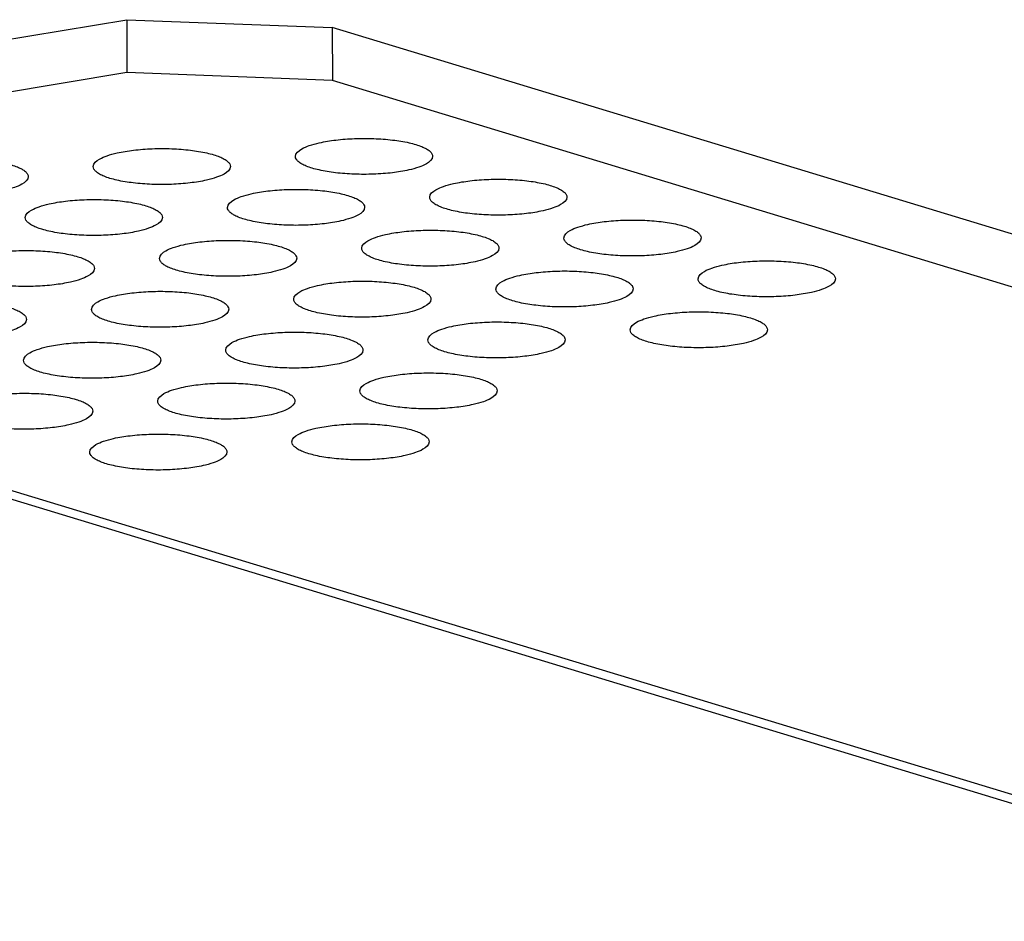
# Model space of a CAD drawing. Units: millimetres. Extents: x 0 to 420, y 0 to 297.
# Drawn here: x 351 to 362, y 118 to 128 of the extents above; entities that cross this region are included whole.
import ezdxf

# ---------------------------------------------------------------- set-up
doc = ezdxf.new("R2010")
doc.units = ezdxf.units.MM
doc.header["$LTSCALE"] = 23.1
doc.layers.add('02___PRT_ALL_AXES', color=7, linetype='CONTINUOUS')
doc.layers.add('7_ALL_FEATURES', color=7, linetype='CONTINUOUS')

msp = doc.modelspace()

# ---------------------------------------------------------------- linework, layer by layer
at = {"layer": '02___PRT_ALL_AXES', "color": 7, "linetype": 'CONTINUOUS'}
for points, knots in [([(354.1287, 126.7173), (354.1287, 126.7529), (354.1935, 126.8031), (354.2853, 126.8396), (354.3524, 126.8582), (354.3896, 126.8666)], [0, 0, 0, 0, 0.3430617, 0.6327896, 1, 1, 1, 1]), ([(354.3896, 126.8666), (354.4488, 126.88), (354.5766, 126.9004), (354.7764, 126.9152), (354.9844, 126.9152), (355.184, 126.9004), (355.3372, 126.876), (355.443, 126.8487), (355.507, 126.8269), (355.5585, 126.8029), (355.5969, 126.7772), (355.622, 126.7496), (355.6287, 126.728), (355.6287, 126.7184)], [0, 0, 0, 0, 0.1401636, 0.2980839, 0.4620521, 0.6197551, 0.7595067, 0.8195166, 0.871653, 0.915292, 0.9503757, 0.9777166, 1, 1, 1, 1]), ([(351.9179, 126.6061), (351.9179, 126.6417), (351.9827, 126.692), (352.0745, 126.7284), (352.1416, 126.747), (352.1788, 126.7554)], [0, 0, 0, 0, 0.3430617, 0.6327896, 1, 1, 1, 1]), ([(352.1788, 126.7554), (352.238, 126.7688), (352.3658, 126.7892), (352.5656, 126.804), (352.7736, 126.804), (352.9732, 126.7893), (353.1264, 126.7648), (353.2322, 126.7376), (353.2962, 126.7157), (353.3477, 126.6917), (353.3861, 126.666), (353.4112, 126.6384), (353.4179, 126.6169), (353.4179, 126.6072)], [0, 0, 0, 0, 0.1401636, 0.2980839, 0.4620521, 0.6197551, 0.7595067, 0.8195166, 0.871653, 0.915292, 0.9503757, 0.9777166, 1, 1, 1, 1]), ([(355.3679, 126.5691), (355.3087, 126.5557), (355.1809, 126.5353), (354.981, 126.5205), (354.773, 126.5205), (354.5735, 126.5352), (354.4202, 126.5597), (354.3144, 126.5869), (354.2505, 126.6088), (354.1989, 126.6328), (354.1606, 126.6585), (354.1354, 126.6861), (354.1287, 126.7076), (354.1287, 126.7173)], [0, 0, 0, 0, 0.1401636, 0.2980839, 0.4620521, 0.6197551, 0.7595067, 0.8195166, 0.871653, 0.915292, 0.9503757, 0.9777166, 1, 1, 1, 1]), ([(355.6287, 126.7184), (355.6287, 126.6828), (355.5639, 126.6325), (355.4721, 126.5961), (355.4051, 126.5775), (355.3679, 126.5691)], [0, 0, 0, 0, 0.3430617, 0.6327896, 1, 1, 1, 1]), ([(349.9679, 126.6443), (350.0272, 126.6577), (350.155, 126.6781), (350.3548, 126.6929), (350.5628, 126.6929), (350.7624, 126.6781), (350.9156, 126.6537), (351.0214, 126.6264), (351.0853, 126.6046), (351.1369, 126.5806), (351.1753, 126.5549), (351.2004, 126.5273), (351.2071, 126.5057), (351.2071, 126.4961)], [0, 0, 0, 0, 0.1401636, 0.2980839, 0.4620521, 0.6197551, 0.7595067, 0.8195166, 0.871653, 0.915292, 0.9503757, 0.9777166, 1, 1, 1, 1]), ([(353.1571, 126.4579), (353.0979, 126.4445), (352.9701, 126.4241), (352.7702, 126.4093), (352.5622, 126.4093), (352.3627, 126.4241), (352.2094, 126.4485), (352.1036, 126.4758), (352.0397, 126.4976), (351.9881, 126.5216), (351.9498, 126.5473), (351.9246, 126.5749), (351.9179, 126.5965), (351.9179, 126.6061)], [0, 0, 0, 0, 0.1401636, 0.2980839, 0.4620521, 0.6197551, 0.7595067, 0.8195166, 0.871653, 0.915292, 0.9503757, 0.9777166, 1, 1, 1, 1]), ([(353.4179, 126.6072), (353.4179, 126.5716), (353.3531, 126.5214), (353.2613, 126.4849), (353.1943, 126.4663), (353.1571, 126.4579)], [0, 0, 0, 0, 0.3430617, 0.6327896, 1, 1, 1, 1]), ([(351.2071, 126.4961), (351.2071, 126.4605), (351.1423, 126.4102), (351.0505, 126.3738), (350.9834, 126.3552), (350.9463, 126.3468)], [0, 0, 0, 0, 0.3430617, 0.6327896, 1, 1, 1, 1]), ([(355.5963, 126.271), (355.5962, 126.3066), (355.661, 126.3568), (355.7528, 126.3933), (355.8199, 126.4119), (355.8571, 126.4203)], [0, 0, 0, 0, 0.3430617, 0.6327896, 1, 1, 1, 1]), ([(355.8571, 126.4203), (355.9163, 126.4337), (356.0441, 126.4541), (356.2439, 126.4689), (356.4519, 126.4689), (356.6515, 126.4542), (356.8048, 126.4297), (356.9105, 126.4025), (356.9745, 126.3806), (357.026, 126.3566), (357.0644, 126.3309), (357.0895, 126.3033), (357.0962, 126.2818), (357.0963, 126.2721)], [0, 0, 0, 0, 0.1401636, 0.2980839, 0.4620521, 0.6197551, 0.7595067, 0.8195166, 0.871653, 0.915292, 0.9503757, 0.9777166, 1, 1, 1, 1]), ([(353.3854, 126.1599), (353.3854, 126.1955), (353.4502, 126.2457), (353.542, 126.2821), (353.6091, 126.3008), (353.6463, 126.3092)], [0, 0, 0, 0, 0.3430617, 0.6327896, 1, 1, 1, 1]), ([(353.6463, 126.3092), (353.7055, 126.3226), (353.8333, 126.343), (354.0331, 126.3578), (354.2411, 126.3578), (354.4407, 126.343), (354.594, 126.3186), (354.6997, 126.2913), (354.7637, 126.2695), (354.8152, 126.2455), (354.8536, 126.2198), (354.8787, 126.1922), (354.8854, 126.1706), (354.8854, 126.161)], [0, 0, 0, 0, 0.1401636, 0.2980839, 0.4620521, 0.6197551, 0.7595067, 0.8195166, 0.871653, 0.915292, 0.9503757, 0.9777166, 1, 1, 1, 1]), ([(356.8354, 126.1228), (356.7762, 126.1094), (356.6484, 126.089), (356.4486, 126.0742), (356.2406, 126.0742), (356.041, 126.089), (355.8877, 126.1134), (355.782, 126.1406), (355.718, 126.1625), (355.6665, 126.1865), (355.6281, 126.2122), (355.603, 126.2398), (355.5963, 126.2614), (355.5963, 126.271)], [0, 0, 0, 0, 0.1401636, 0.2980839, 0.4620521, 0.6197551, 0.7595067, 0.8195166, 0.871653, 0.915292, 0.9503757, 0.9777166, 1, 1, 1, 1]), ([(357.0963, 126.2721), (357.0963, 126.2365), (357.0315, 126.1863), (356.9397, 126.1498), (356.8726, 126.1312), (356.8354, 126.1228)], [0, 0, 0, 0, 0.3430617, 0.6327896, 1, 1, 1, 1]), ([(351.1746, 126.0487), (351.1746, 126.0843), (351.2394, 126.1345), (351.3312, 126.171), (351.3983, 126.1896), (351.4355, 126.198)], [0, 0, 0, 0, 0.3430617, 0.6327896, 1, 1, 1, 1]), ([(351.4355, 126.198), (351.4947, 126.2114), (351.6225, 126.2318), (351.8223, 126.2466), (352.0303, 126.2466), (352.2299, 126.2319), (352.3831, 126.2074), (352.4889, 126.1802), (352.5529, 126.1583), (352.6044, 126.1343), (352.6428, 126.1086), (352.6679, 126.081), (352.6746, 126.0595), (352.6746, 126.0498)], [0, 0, 0, 0, 0.1401636, 0.2980839, 0.4620521, 0.6197551, 0.7595067, 0.8195166, 0.871653, 0.915292, 0.9503757, 0.9777166, 1, 1, 1, 1]), ([(354.6246, 126.0117), (354.5654, 125.9983), (354.4376, 125.9779), (354.2378, 125.9631), (354.0298, 125.963), (353.8302, 125.9778), (353.6769, 126.0023), (353.5712, 126.0295), (353.5072, 126.0514), (353.4557, 126.0753), (353.4173, 126.1011), (353.3921, 126.1286), (353.3855, 126.1502), (353.3854, 126.1599)], [0, 0, 0, 0, 0.1401636, 0.2980839, 0.4620521, 0.6197551, 0.7595067, 0.8195166, 0.871653, 0.915292, 0.9503757, 0.9777166, 1, 1, 1, 1]), ([(354.8854, 126.161), (354.8855, 126.1254), (354.8206, 126.0751), (354.7288, 126.0387), (354.6618, 126.0201), (354.6246, 126.0117)], [0, 0, 0, 0, 0.3430617, 0.6327896, 1, 1, 1, 1]), ([(352.4138, 125.9005), (352.3546, 125.8871), (352.2268, 125.8667), (352.027, 125.8519), (351.8189, 125.8519), (351.6194, 125.8667), (351.4661, 125.8911), (351.3604, 125.9183), (351.2964, 125.9402), (351.2449, 125.9642), (351.2065, 125.9899), (351.1813, 126.0175), (351.1746, 126.0391), (351.1746, 126.0487)], [0, 0, 0, 0, 0.1401636, 0.2980839, 0.4620521, 0.6197551, 0.7595067, 0.8195166, 0.871653, 0.915292, 0.9503757, 0.9777166, 1, 1, 1, 1]), ([(352.6746, 126.0498), (352.6747, 126.0142), (352.6098, 125.964), (352.518, 125.9275), (352.451, 125.9089), (352.4138, 125.9005)], [0, 0, 0, 0, 0.3430617, 0.6327896, 1, 1, 1, 1]), ([(357.0638, 125.8248), (357.0638, 125.8604), (357.1286, 125.9106), (357.2204, 125.947), (357.2874, 125.9657), (357.3246, 125.9741)], [0, 0, 0, 0, 0.3430617, 0.6327896, 1, 1, 1, 1]), ([(357.3246, 125.9741), (357.3838, 125.9875), (357.5116, 126.0079), (357.7115, 126.0227), (357.9195, 126.0227), (358.119, 126.0079), (358.2723, 125.9835), (358.3781, 125.9562), (358.442, 125.9343), (358.4936, 125.9104), (358.5319, 125.8847), (358.5571, 125.8571), (358.5638, 125.8355), (358.5638, 125.8258)], [0, 0, 0, 0, 0.1401636, 0.2980839, 0.4620521, 0.6197551, 0.7595067, 0.8195166, 0.871653, 0.915292, 0.9503757, 0.9777166, 1, 1, 1, 1]), ([(354.853, 125.7136), (354.8529, 125.7492), (354.9178, 125.7994), (355.0096, 125.8359), (355.0766, 125.8545), (355.1138, 125.8629)], [0, 0, 0, 0, 0.3430617, 0.6327896, 1, 1, 1, 1]), ([(355.1138, 125.8629), (355.173, 125.8763), (355.3008, 125.8967), (355.5007, 125.9115), (355.7087, 125.9115), (355.9082, 125.8967), (356.0615, 125.8723), (356.1672, 125.8451), (356.2312, 125.8232), (356.2827, 125.7992), (356.3211, 125.7735), (356.3463, 125.7459), (356.353, 125.7243), (356.353, 125.7147)], [0, 0, 0, 0, 0.1401636, 0.2980839, 0.4620521, 0.6197551, 0.7595067, 0.8195166, 0.871653, 0.915292, 0.9503757, 0.9777166, 1, 1, 1, 1]), ([(352.6422, 125.6025), (352.6421, 125.6381), (352.707, 125.6883), (352.7988, 125.7247), (352.8658, 125.7433), (352.903, 125.7518)], [0, 0, 0, 0, 0.3430617, 0.6327896, 1, 1, 1, 1]), ([(352.903, 125.7518), (352.9622, 125.7652), (353.09, 125.7856), (353.2899, 125.8003), (353.4979, 125.8004), (353.6974, 125.7856), (353.8507, 125.7612), (353.9564, 125.7339), (354.0204, 125.712), (354.0719, 125.6881), (354.1103, 125.6624), (354.1355, 125.6348), (354.1422, 125.6132), (354.1422, 125.6035)], [0, 0, 0, 0, 0.1401636, 0.2980839, 0.4620521, 0.6197551, 0.7595067, 0.8195166, 0.871653, 0.915292, 0.9503757, 0.9777166, 1, 1, 1, 1]), ([(358.3029, 125.6766), (358.2437, 125.6631), (358.1159, 125.6428), (357.9161, 125.628), (357.7081, 125.6279), (357.5085, 125.6427), (357.3553, 125.6672), (357.2495, 125.6944), (357.1855, 125.7163), (357.134, 125.7402), (357.0956, 125.7659), (357.0705, 125.7935), (357.0638, 125.8151), (357.0638, 125.8248)], [0, 0, 0, 0, 0.1401636, 0.2980839, 0.4620521, 0.6197551, 0.7595067, 0.8195166, 0.871653, 0.915292, 0.9503757, 0.9777166, 1, 1, 1, 1]), ([(358.5638, 125.8258), (358.5638, 125.7903), (358.499, 125.74), (358.4072, 125.7036), (358.3401, 125.685), (358.3029, 125.6766)], [0, 0, 0, 0, 0.3430617, 0.6327896, 1, 1, 1, 1]), ([(350.6922, 125.6406), (350.7514, 125.654), (350.8792, 125.6744), (351.079, 125.6892), (351.2871, 125.6892), (351.4866, 125.6744), (351.6399, 125.65), (351.7456, 125.6228), (351.8096, 125.6009), (351.8611, 125.5769), (351.8995, 125.5512), (351.9247, 125.5236), (351.9314, 125.502), (351.9314, 125.4924)], [0, 0, 0, 0, 0.1401636, 0.2980839, 0.4620521, 0.6197551, 0.7595067, 0.8195166, 0.871653, 0.915292, 0.9503757, 0.9777166, 1, 1, 1, 1]), ([(356.0921, 125.5654), (356.0329, 125.552), (355.9051, 125.5316), (355.7053, 125.5168), (355.4973, 125.5168), (355.2977, 125.5316), (355.1445, 125.556), (355.0387, 125.5832), (354.9747, 125.6051), (354.9232, 125.6291), (354.8848, 125.6548), (354.8597, 125.6824), (354.853, 125.704), (354.853, 125.7136)], [0, 0, 0, 0, 0.1401636, 0.2980839, 0.4620521, 0.6197551, 0.7595067, 0.8195166, 0.871653, 0.915292, 0.9503757, 0.9777166, 1, 1, 1, 1]), ([(356.353, 125.7147), (356.353, 125.6791), (356.2882, 125.6289), (356.1964, 125.5924), (356.1293, 125.5738), (356.0921, 125.5654)], [0, 0, 0, 0, 0.3430617, 0.6327896, 1, 1, 1, 1]), ([(353.8813, 125.4542), (353.8221, 125.4408), (353.6943, 125.4204), (353.4945, 125.4057), (353.2865, 125.4056), (353.0869, 125.4204), (352.9337, 125.4449), (352.8279, 125.4721), (352.7639, 125.494), (352.7124, 125.5179), (352.674, 125.5436), (352.6489, 125.5712), (352.6422, 125.5928), (352.6422, 125.6025)], [0, 0, 0, 0, 0.1401636, 0.2980839, 0.4620521, 0.6197551, 0.7595067, 0.8195166, 0.871653, 0.915292, 0.9503757, 0.9777166, 1, 1, 1, 1]), ([(354.1422, 125.6035), (354.1422, 125.568), (354.0774, 125.5177), (353.9856, 125.4813), (353.9185, 125.4627), (353.8813, 125.4542)], [0, 0, 0, 0, 0.3430617, 0.6327896, 1, 1, 1, 1]), ([(358.5313, 125.3785), (358.5313, 125.4141), (358.5961, 125.4643), (358.6879, 125.5008), (358.755, 125.5194), (358.7921, 125.5278)], [0, 0, 0, 0, 0.3430617, 0.6327896, 1, 1, 1, 1]), ([(358.7921, 125.5278), (358.8514, 125.5412), (358.9792, 125.5616), (359.179, 125.5764), (359.387, 125.5764), (359.5865, 125.5616), (359.7398, 125.5372), (359.8456, 125.51), (359.9095, 125.4881), (359.9611, 125.4641), (359.9995, 125.4384), (360.0246, 125.4108), (360.0313, 125.3892), (360.0313, 125.3796)], [0, 0, 0, 0, 0.1401636, 0.2980839, 0.4620521, 0.6197551, 0.7595067, 0.8195166, 0.871653, 0.915292, 0.9503757, 0.9777166, 1, 1, 1, 1]), ([(351.6705, 125.3431), (351.6113, 125.3297), (351.4835, 125.3093), (351.2837, 125.2945), (351.0757, 125.2945), (350.8761, 125.3093), (350.7228, 125.3337), (350.6171, 125.3609), (350.5531, 125.3828), (350.5016, 125.4068), (350.4632, 125.4325), (350.4381, 125.4601), (350.4314, 125.4817), (350.4314, 125.4913)], [0, 0, 0, 0, 0.1401636, 0.2980839, 0.4620521, 0.6197551, 0.7595067, 0.8195166, 0.871653, 0.915292, 0.9503757, 0.9777166, 1, 1, 1, 1]), ([(351.9314, 125.4924), (351.9314, 125.4568), (351.8666, 125.4066), (351.7748, 125.3701), (351.7077, 125.3515), (351.6705, 125.3431)], [0, 0, 0, 0, 0.3430617, 0.6327896, 1, 1, 1, 1]), ([(356.3205, 125.2674), (356.3205, 125.3029), (356.3853, 125.3532), (356.4771, 125.3896), (356.5442, 125.4082), (356.5813, 125.4166)], [0, 0, 0, 0, 0.3430617, 0.6327896, 1, 1, 1, 1]), ([(356.5813, 125.4166), (356.6405, 125.4301), (356.7684, 125.4504), (356.9682, 125.4652), (357.1762, 125.4653), (357.3757, 125.4505), (357.529, 125.426), (357.6348, 125.3988), (357.6987, 125.3769), (357.7503, 125.353), (357.7887, 125.3273), (357.8138, 125.2997), (357.8205, 125.2781), (357.8205, 125.2684)], [0, 0, 0, 0, 0.1401636, 0.2980839, 0.4620521, 0.6197551, 0.7595067, 0.8195166, 0.871653, 0.915292, 0.9503757, 0.9777166, 1, 1, 1, 1]), ([(354.1097, 125.1562), (354.1097, 125.1918), (354.1745, 125.242), (354.2663, 125.2785), (354.3334, 125.2971), (354.3705, 125.3055)], [0, 0, 0, 0, 0.3430617, 0.6327896, 1, 1, 1, 1]), ([(354.3705, 125.3055), (354.4297, 125.3189), (354.5576, 125.3393), (354.7574, 125.3541), (354.9654, 125.3541), (355.1649, 125.3393), (355.3182, 125.3149), (355.424, 125.2877), (355.4879, 125.2658), (355.5395, 125.2418), (355.5778, 125.2161), (355.603, 125.1885), (355.6097, 125.1669), (355.6097, 125.1573)], [0, 0, 0, 0, 0.1401636, 0.2980839, 0.4620521, 0.6197551, 0.7595067, 0.8195166, 0.871653, 0.915292, 0.9503757, 0.9777166, 1, 1, 1, 1]), ([(359.7705, 125.2303), (359.7112, 125.2169), (359.5834, 125.1965), (359.3836, 125.1817), (359.1756, 125.1817), (358.976, 125.1964), (358.8228, 125.2209), (358.717, 125.2481), (358.6531, 125.27), (358.6015, 125.294), (358.5631, 125.3197), (358.538, 125.3473), (358.5313, 125.3689), (358.5313, 125.3785)], [0, 0, 0, 0, 0.1401636, 0.2980839, 0.4620521, 0.6197551, 0.7595067, 0.8195166, 0.871653, 0.915292, 0.9503757, 0.9777166, 1, 1, 1, 1]), ([(360.0313, 125.3796), (360.0313, 125.344), (359.9665, 125.2938), (359.8747, 125.2573), (359.8076, 125.2387), (359.7705, 125.2303)], [0, 0, 0, 0, 0.3430617, 0.6327896, 1, 1, 1, 1]), ([(351.8989, 125.0451), (351.8989, 125.0806), (351.9637, 125.1309), (352.0555, 125.1673), (352.1225, 125.1859), (352.1597, 125.1943)], [0, 0, 0, 0, 0.3430617, 0.6327896, 1, 1, 1, 1]), ([(352.1597, 125.1943), (352.2189, 125.2077), (352.3467, 125.2281), (352.5466, 125.2429), (352.7546, 125.243), (352.9541, 125.2282), (353.1074, 125.2037), (353.2132, 125.1765), (353.2771, 125.1546), (353.3287, 125.1307), (353.367, 125.105), (353.3922, 125.0774), (353.3989, 125.0558), (353.3989, 125.0461)], [0, 0, 0, 0, 0.1401636, 0.2980839, 0.4620521, 0.6197551, 0.7595067, 0.8195166, 0.871653, 0.915292, 0.9503757, 0.9777166, 1, 1, 1, 1]), ([(357.5597, 125.1191), (357.5004, 125.1057), (357.3726, 125.0853), (357.1728, 125.0705), (356.9648, 125.0705), (356.7652, 125.0853), (356.612, 125.1097), (356.5062, 125.137), (356.4423, 125.1589), (356.3907, 125.1828), (356.3523, 125.2085), (356.3272, 125.2361), (356.3205, 125.2577), (356.3205, 125.2674)], [0, 0, 0, 0, 0.1401636, 0.2980839, 0.4620521, 0.6197551, 0.7595067, 0.8195166, 0.871653, 0.915292, 0.9503757, 0.9777166, 1, 1, 1, 1]), ([(357.8205, 125.2684), (357.8205, 125.2328), (357.7557, 125.1826), (357.6639, 125.1462), (357.5968, 125.1275), (357.5597, 125.1191)], [0, 0, 0, 0, 0.3430617, 0.6327896, 1, 1, 1, 1]), ([(349.9489, 125.0832), (350.0081, 125.0966), (350.1359, 125.117), (350.3358, 125.1318), (350.5438, 125.1318), (350.7433, 125.117), (350.8966, 125.0926), (351.0024, 125.0654), (351.0663, 125.0435), (351.1179, 125.0195), (351.1562, 124.9938), (351.1814, 124.9662), (351.1881, 124.9446), (351.1881, 124.935)], [0, 0, 0, 0, 0.1401636, 0.2980839, 0.4620521, 0.6197551, 0.7595067, 0.8195166, 0.871653, 0.915292, 0.9503757, 0.9777166, 1, 1, 1, 1]), ([(355.3489, 125.008), (355.2896, 124.9946), (355.1618, 124.9742), (354.962, 124.9594), (354.754, 124.9594), (354.5544, 124.9741), (354.4012, 124.9986), (354.2954, 125.0258), (354.2315, 125.0477), (354.1799, 125.0717), (354.1415, 125.0974), (354.1164, 125.125), (354.1097, 125.1465), (354.1097, 125.1562)], [0, 0, 0, 0, 0.1401636, 0.2980839, 0.4620521, 0.6197551, 0.7595067, 0.8195166, 0.871653, 0.915292, 0.9503757, 0.9777166, 1, 1, 1, 1]), ([(355.6097, 125.1573), (355.6097, 125.1217), (355.5449, 125.0715), (355.4531, 125.035), (355.386, 125.0164), (355.3489, 125.008)], [0, 0, 0, 0, 0.3430617, 0.6327896, 1, 1, 1, 1]), ([(353.138, 124.8968), (353.0788, 124.8834), (352.951, 124.863), (352.7512, 124.8482), (352.5432, 124.8482), (352.3436, 124.863), (352.1904, 124.8874), (352.0846, 124.9147), (352.0206, 124.9365), (351.9691, 124.9605), (351.9307, 124.9862), (351.9056, 125.0138), (351.8989, 125.0354), (351.8989, 125.0451)], [0, 0, 0, 0, 0.1401636, 0.2980839, 0.4620521, 0.6197551, 0.7595067, 0.8195166, 0.871653, 0.915292, 0.9503757, 0.9777166, 1, 1, 1, 1]), ([(353.3989, 125.0461), (353.3989, 125.0105), (353.3341, 124.9603), (353.2423, 124.9239), (353.1752, 124.9052), (353.138, 124.8968)], [0, 0, 0, 0, 0.3430617, 0.6327896, 1, 1, 1, 1]), ([(358.0488, 124.9704), (358.1081, 124.9838), (358.2359, 125.0042), (358.4357, 125.019), (358.6437, 125.019), (358.8433, 125.0042), (358.9965, 124.9798), (359.1023, 124.9526), (359.1662, 124.9307), (359.2178, 124.9067), (359.2562, 124.881), (359.2813, 124.8534), (359.288, 124.8318), (359.288, 124.8222)], [0, 0, 0, 0, 0.1401636, 0.2980839, 0.4620521, 0.6197551, 0.7595067, 0.8195166, 0.871653, 0.915292, 0.9503757, 0.9777166, 1, 1, 1, 1]), ([(351.1881, 124.935), (351.1881, 124.8994), (351.1233, 124.8492), (351.0315, 124.8127), (350.9644, 124.7941), (350.9272, 124.7857)], [0, 0, 0, 0, 0.3430617, 0.6327896, 1, 1, 1, 1]), ([(355.838, 124.8592), (355.8973, 124.8726), (356.0251, 124.893), (356.2249, 124.9078), (356.4329, 124.9079), (356.6324, 124.8931), (356.7857, 124.8686), (356.8915, 124.8414), (356.9554, 124.8195), (357.007, 124.7955), (357.0454, 124.7698), (357.0705, 124.7422), (357.0772, 124.7207), (357.0772, 124.711)], [0, 0, 0, 0, 0.1401636, 0.2980839, 0.4620521, 0.6197551, 0.7595067, 0.8195166, 0.871653, 0.915292, 0.9503757, 0.9777166, 1, 1, 1, 1]), ([(357.788, 124.8211), (357.788, 124.8567), (357.8528, 124.9069), (357.9446, 124.9434), (358.0117, 124.962), (358.0488, 124.9704)], [0, 0, 0, 0, 0.3430617, 0.6327896, 1, 1, 1, 1]), ([(353.6272, 124.7481), (353.6865, 124.7615), (353.8143, 124.7819), (354.0141, 124.7967), (354.2221, 124.7967), (354.4216, 124.7819), (354.5749, 124.7575), (354.6807, 124.7303), (354.7446, 124.7084), (354.7962, 124.6844), (354.8346, 124.6587), (354.8597, 124.6311), (354.8664, 124.6095), (354.8664, 124.5999)], [0, 0, 0, 0, 0.1401636, 0.2980839, 0.4620521, 0.6197551, 0.7595067, 0.8195166, 0.871653, 0.915292, 0.9503757, 0.9777166, 1, 1, 1, 1]), ([(355.5772, 124.7099), (355.5772, 124.7455), (355.642, 124.7958), (355.7338, 124.8322), (355.8009, 124.8508), (355.838, 124.8592)], [0, 0, 0, 0, 0.3430617, 0.6327896, 1, 1, 1, 1]), ([(359.0272, 124.6729), (358.9679, 124.6595), (358.8401, 124.6391), (358.6403, 124.6243), (358.4323, 124.6243), (358.2328, 124.639), (358.0795, 124.6635), (357.9737, 124.6907), (357.9098, 124.7126), (357.8582, 124.7366), (357.8198, 124.7623), (357.7947, 124.7899), (357.788, 124.8114), (357.788, 124.8211)], [0, 0, 0, 0, 0.1401636, 0.2980839, 0.4620521, 0.6197551, 0.7595067, 0.8195166, 0.871653, 0.915292, 0.9503757, 0.9777166, 1, 1, 1, 1]), ([(359.288, 124.8222), (359.288, 124.7866), (359.2232, 124.7363), (359.1314, 124.6999), (359.0643, 124.6813), (359.0272, 124.6729)], [0, 0, 0, 0, 0.3430617, 0.6327896, 1, 1, 1, 1]), ([(351.4164, 124.6369), (351.4757, 124.6503), (351.6035, 124.6707), (351.8033, 124.6855), (352.0113, 124.6855), (352.2108, 124.6708), (352.3641, 124.6463), (352.4699, 124.6191), (352.5338, 124.5972), (352.5854, 124.5732), (352.6238, 124.5475), (352.6489, 124.5199), (352.6556, 124.4984), (352.6556, 124.4887)], [0, 0, 0, 0, 0.1401636, 0.2980839, 0.4620521, 0.6197551, 0.7595067, 0.8195166, 0.871653, 0.915292, 0.9503757, 0.9777166, 1, 1, 1, 1]), ([(353.3664, 124.5988), (353.3664, 124.6344), (353.4312, 124.6846), (353.523, 124.7211), (353.5901, 124.7397), (353.6272, 124.7481)], [0, 0, 0, 0, 0.3430617, 0.6327896, 1, 1, 1, 1]), ([(356.8164, 124.5617), (356.7571, 124.5483), (356.6293, 124.5279), (356.4295, 124.5131), (356.2215, 124.5131), (356.022, 124.5279), (355.8687, 124.5523), (355.7629, 124.5796), (355.699, 124.6014), (355.6474, 124.6254), (355.609, 124.6511), (355.5839, 124.6787), (355.5772, 124.7003), (355.5772, 124.7099)], [0, 0, 0, 0, 0.1401636, 0.2980839, 0.4620521, 0.6197551, 0.7595067, 0.8195166, 0.871653, 0.915292, 0.9503757, 0.9777166, 1, 1, 1, 1]), ([(357.0772, 124.711), (357.0772, 124.6754), (357.0124, 124.6252), (356.9206, 124.5887), (356.8535, 124.5701), (356.8164, 124.5617)], [0, 0, 0, 0, 0.3430617, 0.6327896, 1, 1, 1, 1]), ([(351.1556, 124.4876), (351.1556, 124.5232), (351.2204, 124.5735), (351.3122, 124.6099), (351.3793, 124.6285), (351.4164, 124.6369)], [0, 0, 0, 0, 0.3430617, 0.6327896, 1, 1, 1, 1]), ([(354.6056, 124.4506), (354.5463, 124.4372), (354.4185, 124.4168), (354.2187, 124.402), (354.0107, 124.402), (353.8112, 124.4167), (353.6579, 124.4412), (353.5521, 124.4684), (353.4882, 124.4903), (353.4366, 124.5143), (353.3982, 124.54), (353.3731, 124.5676), (353.3664, 124.5891), (353.3664, 124.5988)], [0, 0, 0, 0, 0.1401636, 0.2980839, 0.4620521, 0.6197551, 0.7595067, 0.8195166, 0.871653, 0.915292, 0.9503757, 0.9777166, 1, 1, 1, 1]), ([(354.8664, 124.5999), (354.8664, 124.5643), (354.8016, 124.514), (354.7098, 124.4776), (354.6427, 124.459), (354.6056, 124.4506)], [0, 0, 0, 0, 0.3430617, 0.6327896, 1, 1, 1, 1]), ([(352.3948, 124.3394), (352.3355, 124.326), (352.2077, 124.3056), (352.0079, 124.2908), (351.7999, 124.2908), (351.6003, 124.3056), (351.4471, 124.33), (351.3413, 124.3573), (351.2774, 124.3791), (351.2258, 124.4031), (351.1874, 124.4288), (351.1623, 124.4564), (351.1556, 124.478), (351.1556, 124.4876)], [0, 0, 0, 0, 0.1401636, 0.2980839, 0.4620521, 0.6197551, 0.7595067, 0.8195166, 0.871653, 0.915292, 0.9503757, 0.9777166, 1, 1, 1, 1]), ([(352.6556, 124.4887), (352.6556, 124.4531), (352.5908, 124.4029), (352.499, 124.3664), (352.4319, 124.3478), (352.3948, 124.3394)], [0, 0, 0, 0, 0.3430617, 0.6327896, 1, 1, 1, 1]), ([(355.0947, 124.3018), (355.154, 124.3152), (355.2818, 124.3356), (355.4816, 124.3504), (355.6896, 124.3504), (355.8892, 124.3357), (356.0424, 124.3112), (356.1482, 124.284), (356.2121, 124.2621), (356.2637, 124.2381), (356.3021, 124.2124), (356.3272, 124.1848), (356.3339, 124.1633), (356.3339, 124.1536)], [0, 0, 0, 0, 0.1401636, 0.2980839, 0.4620521, 0.6197551, 0.7595067, 0.8195166, 0.871653, 0.915292, 0.9503757, 0.9777166, 1, 1, 1, 1]), ([(352.8839, 124.1907), (352.9432, 124.2041), (353.071, 124.2245), (353.2708, 124.2393), (353.4788, 124.2393), (353.6784, 124.2245), (353.8316, 124.2001), (353.9374, 124.1728), (354.0013, 124.151), (354.0529, 124.127), (354.0913, 124.1013), (354.1164, 124.0737), (354.1231, 124.0521), (354.1231, 124.0425)], [0, 0, 0, 0, 0.1401636, 0.2980839, 0.4620521, 0.6197551, 0.7595067, 0.8195166, 0.871653, 0.915292, 0.9503757, 0.9777166, 1, 1, 1, 1]), ([(354.8339, 124.1525), (354.8339, 124.1881), (354.8987, 124.2384), (354.9905, 124.2748), (355.0576, 124.2934), (355.0947, 124.3018)], [0, 0, 0, 0, 0.3430617, 0.6327896, 1, 1, 1, 1]), ([(350.6731, 124.0795), (350.7324, 124.0929), (350.8602, 124.1133), (351.06, 124.1281), (351.268, 124.1281), (351.4676, 124.1134), (351.6208, 124.0889), (351.7266, 124.0617), (351.7905, 124.0398), (351.8421, 124.0158), (351.8805, 123.9901), (351.9056, 123.9625), (351.9123, 123.941), (351.9123, 123.9313)], [0, 0, 0, 0, 0.1401636, 0.2980839, 0.4620521, 0.6197551, 0.7595067, 0.8195166, 0.871653, 0.915292, 0.9503757, 0.9777166, 1, 1, 1, 1]), ([(352.6231, 124.0414), (352.6231, 124.077), (352.6879, 124.1272), (352.7797, 124.1637), (352.8468, 124.1823), (352.8839, 124.1907)], [0, 0, 0, 0, 0.3430617, 0.6327896, 1, 1, 1, 1]), ([(356.0731, 124.0043), (356.0139, 123.9909), (355.886, 123.9705), (355.6862, 123.9557), (355.4782, 123.9557), (355.2787, 123.9705), (355.1254, 123.9949), (355.0196, 124.0221), (354.9557, 124.044), (354.9041, 124.068), (354.8657, 124.0937), (354.8406, 124.1213), (354.8339, 124.1429), (354.8339, 124.1525)], [0, 0, 0, 0, 0.1401636, 0.2980839, 0.4620521, 0.6197551, 0.7595067, 0.8195166, 0.871653, 0.915292, 0.9503757, 0.9777166, 1, 1, 1, 1]), ([(356.3339, 124.1536), (356.3339, 124.118), (356.2691, 124.0678), (356.1773, 124.0313), (356.1102, 124.0127), (356.0731, 124.0043)], [0, 0, 0, 0, 0.3430617, 0.6327896, 1, 1, 1, 1]), ([(353.8623, 123.8932), (353.8031, 123.8798), (353.6752, 123.8594), (353.4754, 123.8446), (353.2674, 123.8445), (353.0679, 123.8593), (352.9146, 123.8838), (352.8088, 123.911), (352.7449, 123.9329), (352.6933, 123.9569), (352.6549, 123.9826), (352.6298, 124.0102), (352.6231, 124.0317), (352.6231, 124.0414)], [0, 0, 0, 0, 0.1401636, 0.2980839, 0.4620521, 0.6197551, 0.7595067, 0.8195166, 0.871653, 0.915292, 0.9503757, 0.9777166, 1, 1, 1, 1]), ([(354.1231, 124.0425), (354.1231, 124.0069), (354.0583, 123.9566), (353.9665, 123.9202), (353.8994, 123.9016), (353.8623, 123.8932)], [0, 0, 0, 0, 0.3430617, 0.6327896, 1, 1, 1, 1]), ([(351.6515, 123.782), (351.5922, 123.7686), (351.4644, 123.7482), (351.2646, 123.7334), (351.0566, 123.7334), (350.8571, 123.7482), (350.7038, 123.7726), (350.598, 123.7998), (350.5341, 123.8217), (350.4825, 123.8457), (350.4441, 123.8714), (350.419, 123.899), (350.4123, 123.9206), (350.4123, 123.9302)], [0, 0, 0, 0, 0.1401636, 0.2980839, 0.4620521, 0.6197551, 0.7595067, 0.8195166, 0.871653, 0.915292, 0.9503757, 0.9777166, 1, 1, 1, 1]), ([(351.9123, 123.9313), (351.9123, 123.8957), (351.8475, 123.8455), (351.7557, 123.809), (351.6886, 123.7904), (351.6515, 123.782)], [0, 0, 0, 0, 0.3430617, 0.6327896, 1, 1, 1, 1]), ([(354.0906, 123.5951), (354.0906, 123.6307), (354.1554, 123.6809), (354.2472, 123.7174), (354.3143, 123.736), (354.3515, 123.7444)], [0, 0, 0, 0, 0.3430617, 0.6327896, 1, 1, 1, 1]), ([(354.3515, 123.7444), (354.4107, 123.7578), (354.5385, 123.7782), (354.7383, 123.793), (354.9463, 123.793), (355.1459, 123.7783), (355.2991, 123.7538), (355.4049, 123.7266), (355.4689, 123.7047), (355.5204, 123.6807), (355.5588, 123.655), (355.5839, 123.6274), (355.5906, 123.6058), (355.5906, 123.5962)], [0, 0, 0, 0, 0.1401636, 0.2980839, 0.4620521, 0.6197551, 0.7595067, 0.8195166, 0.871653, 0.915292, 0.9503757, 0.9777166, 1, 1, 1, 1]), ([(351.8798, 123.484), (351.8798, 123.5196), (351.9446, 123.5698), (352.0364, 123.6062), (352.1035, 123.6249), (352.1407, 123.6333)], [0, 0, 0, 0, 0.3430617, 0.6327896, 1, 1, 1, 1]), ([(352.1407, 123.6333), (352.1999, 123.6467), (352.3277, 123.6671), (352.5275, 123.6819), (352.7355, 123.6819), (352.9351, 123.6671), (353.0883, 123.6427), (353.1941, 123.6154), (353.2581, 123.5935), (353.3096, 123.5696), (353.348, 123.5439), (353.3731, 123.5163), (353.3798, 123.4947), (353.3798, 123.485)], [0, 0, 0, 0, 0.1401636, 0.2980839, 0.4620521, 0.6197551, 0.7595067, 0.8195166, 0.871653, 0.915292, 0.9503757, 0.9777166, 1, 1, 1, 1]), ([(355.3298, 123.4469), (355.2706, 123.4335), (355.1428, 123.4131), (354.9429, 123.3983), (354.7349, 123.3983), (354.5354, 123.4131), (354.3821, 123.4375), (354.2763, 123.4647), (354.2124, 123.4866), (354.1608, 123.5106), (354.1225, 123.5363), (354.0973, 123.5639), (354.0906, 123.5855), (354.0906, 123.5951)], [0, 0, 0, 0, 0.1401636, 0.2980839, 0.4620521, 0.6197551, 0.7595067, 0.8195166, 0.871653, 0.915292, 0.9503757, 0.9777166, 1, 1, 1, 1]), ([(355.5906, 123.5962), (355.5906, 123.5606), (355.5258, 123.5104), (355.434, 123.4739), (355.367, 123.4553), (355.3298, 123.4469)], [0, 0, 0, 0, 0.3430617, 0.6327896, 1, 1, 1, 1]), ([(353.119, 123.3358), (353.0598, 123.3223), (352.932, 123.302), (352.7321, 123.2872), (352.5241, 123.2871), (352.3246, 123.3019), (352.1713, 123.3264), (352.0655, 123.3536), (352.0016, 123.3755), (351.95, 123.3994), (351.9117, 123.4251), (351.8865, 123.4527), (351.8798, 123.4743), (351.8798, 123.484)], [0, 0, 0, 0, 0.1401636, 0.2980839, 0.4620521, 0.6197551, 0.7595067, 0.8195166, 0.871653, 0.915292, 0.9503757, 0.9777166, 1, 1, 1, 1]), ([(353.3798, 123.485), (353.3798, 123.4495), (353.315, 123.3992), (353.2232, 123.3628), (353.1562, 123.3442), (353.119, 123.3358)], [0, 0, 0, 0, 0.3430617, 0.6327896, 1, 1, 1, 1])]:
    msp.add_open_spline(points, degree=3, knots=knots, dxfattribs=at)
at = {"layer": '7_ALL_FEATURES', "color": 3, "linetype": 'CONTINUOUS'}
for p, q in [((342.6657, 126.6086), (352.2861, 128.2127)), ((352.2861, 128.2127), (354.5317, 128.1265)), ((378.5012, 120.8376), (354.5317, 128.1265))]:
    msp.add_line(p, q, dxfattribs=at)
at = {"layer": '7_ALL_FEATURES', "color": 7, "linetype": 'CONTINUOUS'}
for p, q in [((352.2861, 128.2127), (352.2865, 127.6337)), ((354.5317, 128.1265), (354.5322, 127.5475)), ((352.2865, 127.6337), (342.6661, 126.0296)), ((354.5322, 127.5475), (352.2865, 127.6337)), ((378.5016, 120.2586), (354.5322, 127.5475)), ((341.5202, 125.8594), (369.8923, 117.2317))]:
    msp.add_line(p, q, dxfattribs=at)
at = {"layer": '7_ALL_FEATURES', "color": 9, "linetype": 'CONTINUOUS'}
msp.add_line((341.8702, 125.8495), (370.2423, 117.2218), dxfattribs=at)

doc.saveas('drawing.dxf')
